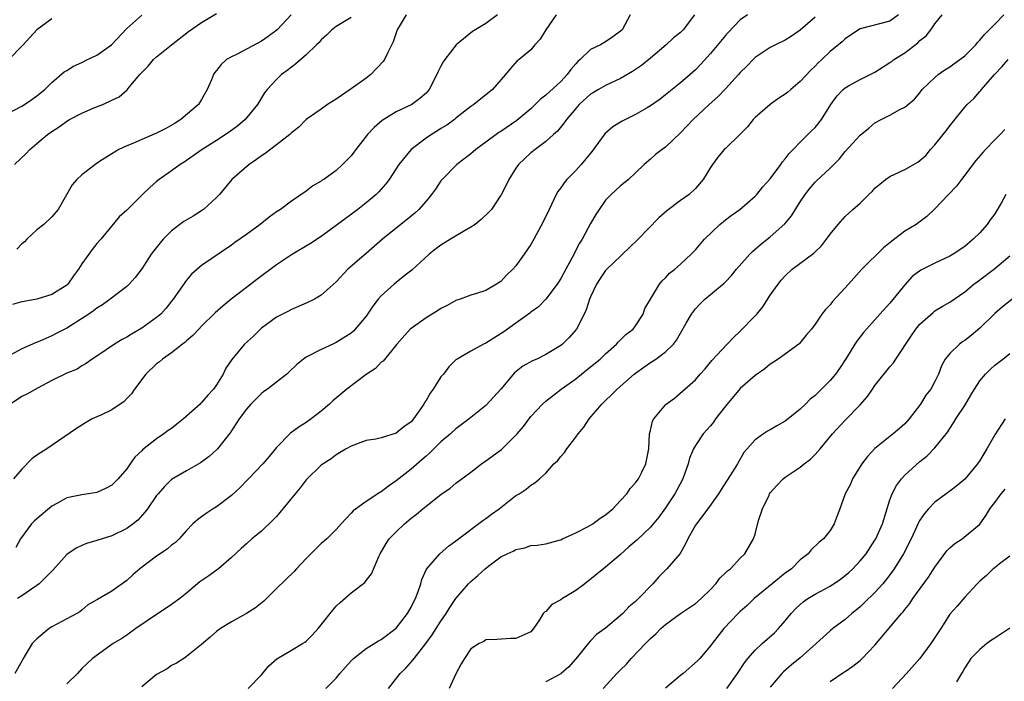
# Model space of a CAD drawing. Units: inches. Extents: x 2601000 to 2604000, y 1524000 to 1527000.
# Drawn here: x 2602019 to 2602150, y 1524352 to 1524440 of the extents above; entities that cross this region are included whole.
import ezdxf

# ---------------------------------------------------------------- set-up
doc = ezdxf.new("R2010")
doc.units = ezdxf.units.IN
doc.header["$MEASUREMENT"] = 0
doc.layers.add('LD26011524_2ft', color=9, linetype='Continuous')

msp = doc.modelspace()

# ---------------------------------------------------------------- linework, layer by layer
at = {"layer": 'LD26011524_2ft'}
for points, elevation in [([(2602070.36, 1524441), (2602069.15, 1524439), (2602068.6, 1524437.4), (2602067.85, 1524435.85), (2602067.47, 1524435), (2602067.27, 1524434.73), (2602065.61, 1524433), (2602065, 1524432.54), (2602063, 1524431.1), (2602061, 1524429.72), (2602059.83, 1524429), (2602059, 1524428.38), (2602057, 1524427), (2602056.01, 1524425.99), (2602055, 1524425.23), (2602054.9, 1524425.1), (2602054.78, 1524425), (2602053, 1524423.6), (2602051.52, 1524422.48), (2602051, 1524422.14), (2602050.34, 1524421.66), (2602049.38, 1524421), (2602047.06, 1524419), (2602045.4, 1524417), (2602045, 1524416.58), (2602043.27, 1524415), (2602043.12, 1524414.88), (2602041.89, 1524414.11), (2602040.64, 1524413.36), (2602039, 1524412.13), (2602037.85, 1524411), (2602037.45, 1524410.55), (2602036.57, 1524409.43), (2602036.27, 1524409), (2602035, 1524407.04), (2602034.11, 1524405.89), (2602033.32, 1524405), (2602033, 1524404.68), (2602030.8, 1524403), (2602029.74, 1524402.26), (2602029, 1524401.81), (2602028.56, 1524401.44), (2602027.92, 1524401), (2602025, 1524399.14), (2602023.59, 1524398.41), (2602023, 1524398.09), (2602021.38, 1524397.38), (2602020.83, 1524397.17), (2602019, 1524396.35), (2602017, 1524395.32)], 8110), ([(2602017, 1524427.77), (2602019, 1524428.77), (2602019.36, 1524429), (2602020.32, 1524429.68), (2602021, 1524430.18), (2602022.05, 1524431), (2602023, 1524431.94), (2602024.65, 1524433.35), (2602025, 1524433.55), (2602025.87, 1524434.13), (2602027, 1524434.62), (2602027.74, 1524435), (2602029, 1524435.59), (2602030.98, 1524437), (2602033, 1524439.16), (2602035, 1524440.93)], 8118), ([(2602023, 1524440.44), (2602021, 1524438.98), (2602020.05, 1524437.95), (2602019.16, 1524437), (2602017.11, 1524434.89)], 8120), ([(2602082.56, 1524441), (2602081, 1524439.85), (2602079.23, 1524438.77), (2602077.02, 1524437), (2602075.5, 1524435), (2602075.3, 1524434.7), (2602075, 1524434.12), (2602074.6, 1524433.4), (2602074.45, 1524433), (2602073.41, 1524431), (2602073.23, 1524430.77), (2602073, 1524430.52), (2602072.19, 1524429.81), (2602071.08, 1524429), (2602069, 1524428.01), (2602067.15, 1524426.85), (2602066.06, 1524425.94), (2602065.18, 1524425), (2602063.61, 1524423), (2602063.37, 1524422.63), (2602063, 1524422.17), (2602061.84, 1524421), (2602061, 1524420.21), (2602059.32, 1524419), (2602059.12, 1524418.88), (2602059, 1524418.77), (2602057.87, 1524418.13), (2602057, 1524417.44), (2602055, 1524416.11), (2602053.53, 1524415), (2602053, 1524414.68), (2602052.02, 1524413.98), (2602050.82, 1524413), (2602049, 1524411.65), (2602047.44, 1524410.56), (2602047, 1524410.22), (2602043, 1524407.5), (2602041.65, 1524406.35), (2602041, 1524405.54), (2602040.77, 1524405.23), (2602039.76, 1524403.76), (2602039.22, 1524403), (2602039, 1524402.72), (2602038.24, 1524401.76), (2602037.54, 1524401), (2602037, 1524400.54), (2602035, 1524399.11), (2602033.65, 1524398.35), (2602033, 1524397.94), (2602032.39, 1524397.61), (2602031.35, 1524397), (2602029, 1524395.38), (2602028.37, 1524395), (2602027.59, 1524394.41), (2602027, 1524394.08), (2602026.36, 1524393.64), (2602025, 1524393.11), (2602023, 1524392.12), (2602021.17, 1524391.17), (2602019.67, 1524390.33), (2602019, 1524389.99), (2602017.47, 1524389)], 8108), ([(2602063, 1524440.62), (2602061, 1524439.43), (2602060.39, 1524439), (2602059.71, 1524438.29), (2602059, 1524437.64), (2602058.7, 1524437.3), (2602058.37, 1524437), (2602057, 1524435.66), (2602055.58, 1524434.42), (2602055, 1524434.01), (2602054.45, 1524433.55), (2602053.69, 1524433), (2602053, 1524432.36), (2602051.79, 1524431), (2602051.43, 1524430.57), (2602050.48, 1524429), (2602048.85, 1524427), (2602047.83, 1524426.17), (2602046.67, 1524425.33), (2602045, 1524424.22), (2602043.07, 1524423), (2602041, 1524421.53), (2602040.68, 1524421.32), (2602040.12, 1524421), (2602039, 1524420.14), (2602037.33, 1524419), (2602037, 1524418.73), (2602036.09, 1524417.91), (2602035.12, 1524417), (2602033, 1524414.9), (2602032.01, 1524413.99), (2602031, 1524412.82), (2602029.52, 1524411), (2602029, 1524410.44), (2602028.37, 1524409.63), (2602027.93, 1524409), (2602027, 1524407.72), (2602026.56, 1524407), (2602025.89, 1524406.11), (2602025.13, 1524405), (2602025, 1524404.88), (2602023, 1524403.62), (2602021, 1524403.02), (2602019.3, 1524402.7), (2602019, 1524402.63), (2602017.72, 1524402.28)], 8112), ([(2602090.38, 1524441), (2602088.99, 1524439), (2602088.25, 1524437.75), (2602087.55, 1524437), (2602087, 1524436.33), (2602085.44, 1524435), (2602085.18, 1524434.82), (2602084.23, 1524433.77), (2602083.64, 1524433), (2602081.89, 1524431), (2602081.38, 1524430.62), (2602081, 1524430.3), (2602079.4, 1524429), (2602079, 1524428.75), (2602077, 1524427.18), (2602076.79, 1524427), (2602075.76, 1524426.24), (2602075, 1524425.78), (2602074.53, 1524425.47), (2602073.73, 1524425), (2602073, 1524424.5), (2602071.02, 1524423), (2602069.38, 1524421), (2602068.08, 1524419), (2602067.61, 1524418.39), (2602066.67, 1524417.33), (2602066.34, 1524417), (2602065, 1524415.87), (2602063.89, 1524415), (2602061, 1524412.83), (2602059, 1524411.39), (2602057.56, 1524410.44), (2602055, 1524408.93), (2602053, 1524407.58), (2602050.38, 1524405.62), (2602049, 1524404.56), (2602046.95, 1524403), (2602045.89, 1524402.11), (2602044.83, 1524401.17), (2602043, 1524399.4), (2602042.62, 1524399), (2602041.85, 1524398.15), (2602041, 1524397.45), (2602040.77, 1524397.23), (2602040.46, 1524397), (2602039, 1524395.83), (2602037.78, 1524395), (2602037.38, 1524394.62), (2602037, 1524394.36), (2602035.54, 1524393), (2602034.02, 1524391), (2602033.63, 1524390.37), (2602033, 1524389.74), (2602032.65, 1524389.35), (2602031, 1524388.21), (2602029.53, 1524387.53), (2602029, 1524387.27), (2602028.38, 1524387), (2602027.5, 1524386.5), (2602026.28, 1524385.72), (2602022.31, 1524383), (2602021, 1524382.18), (2602020.31, 1524381.69), (2602019, 1524380.29), (2602017.86, 1524379)], 8106), ([(2602018, 1524421), (2602019.54, 1524422.46), (2602020.04, 1524423), (2602021, 1524423.82), (2602022.41, 1524425), (2602023, 1524425.42), (2602023.97, 1524426.03), (2602025, 1524426.8), (2602025.36, 1524427), (2602027, 1524427.86), (2602028.53, 1524428.53), (2602029.8, 1524429), (2602031, 1524429.59), (2602031.97, 1524430.03), (2602033.04, 1524430.96), (2602033.34, 1524431.34), (2602034.73, 1524433), (2602034.87, 1524433.13), (2602035, 1524433.29), (2602035.86, 1524434.14), (2602036.56, 1524435), (2602037, 1524435.38), (2602039, 1524437), (2602041.26, 1524438.74), (2602043, 1524439.98), (2602045, 1524441.15)], 8116), ([(2602115.96, 1524441), (2602115, 1524440.31), (2602113.36, 1524438.64), (2602113, 1524438.23), (2602111, 1524435.81), (2602109.66, 1524434.34), (2602109, 1524433.66), (2602108.66, 1524433.34), (2602108.28, 1524433), (2602107, 1524431.92), (2602105, 1524430.29), (2602104.27, 1524429.73), (2602103, 1524428.81), (2602102.57, 1524428.57), (2602101, 1524427.65), (2602099.23, 1524426.77), (2602097.97, 1524426.03), (2602096.91, 1524425.09), (2602095.21, 1524422.79), (2602093.72, 1524421), (2602093, 1524420.21), (2602091.82, 1524419), (2602091.46, 1524418.54), (2602091, 1524417.87), (2602090.62, 1524417.38), (2602090.39, 1524417), (2602089.44, 1524415), (2602088.67, 1524413.32), (2602087.42, 1524411), (2602087, 1524410.29), (2602086.12, 1524409), (2602085, 1524407.44), (2602084.6, 1524407), (2602083.77, 1524406.23), (2602083, 1524405.37), (2602082.76, 1524405.24), (2602082.42, 1524405), (2602081, 1524404.17), (2602079.75, 1524403.75), (2602079, 1524403.54), (2602077.55, 1524403), (2602077, 1524402.84), (2602075.83, 1524402.17), (2602075, 1524401.77), (2602074.54, 1524401.46), (2602073, 1524400.5), (2602071, 1524399.09), (2602070.9, 1524399), (2602069.09, 1524397), (2602067.26, 1524394.74), (2602067, 1524394.58), (2602066.24, 1524393.76), (2602065, 1524392.93), (2602062.42, 1524391), (2602060.56, 1524389.44), (2602060.11, 1524389), (2602059, 1524388.05), (2602057.63, 1524387), (2602057, 1524386.55), (2602056.03, 1524385.97), (2602054.9, 1524385.1), (2602053, 1524383.2), (2602052.02, 1524381.98), (2602051.17, 1524381), (2602049.28, 1524379), (2602049, 1524378.74), (2602048.17, 1524377.83), (2602047, 1524376.78), (2602045, 1524375.26), (2602044.57, 1524375), (2602043.62, 1524374.38), (2602043, 1524373.92), (2602042.45, 1524373.55), (2602041.84, 1524373), (2602041, 1524372.11), (2602040.01, 1524371), (2602039.5, 1524370.5), (2602039, 1524370.14), (2602038.4, 1524369.6), (2602037, 1524368.66), (2602034.76, 1524367), (2602033.82, 1524366.18), (2602033, 1524365.43), (2602031, 1524363.99), (2602029.1, 1524362.9), (2602029, 1524362.82), (2602027.82, 1524362.18), (2602027, 1524361.46), (2602026.74, 1524361.26), (2602026.33, 1524361), (2602025, 1524360.32), (2602023, 1524359.25), (2602022.62, 1524359), (2602021, 1524357.62), (2602020.37, 1524357), (2602019.44, 1524355.44), (2602019.1, 1524354.9), (2602019, 1524354.67), (2602018.06, 1524353)], 8100), ([(2602100.28, 1524441), (2602099.21, 1524439), (2602099, 1524438.79), (2602097.97, 1524438.03), (2602097, 1524437.37), (2602096.75, 1524437.25), (2602096.33, 1524437), (2602095, 1524436.36), (2602093.59, 1524435), (2602093.27, 1524434.73), (2602093, 1524434.45), (2602092.33, 1524433.67), (2602091.88, 1524433), (2602091, 1524432.1), (2602089, 1524430.25), (2602088.29, 1524429.71), (2602087.6, 1524429), (2602087, 1524428.44), (2602085.15, 1524426.85), (2602083, 1524425.39), (2602082.75, 1524425.25), (2602082.39, 1524425), (2602081, 1524423.96), (2602079.67, 1524423), (2602079.32, 1524422.68), (2602079, 1524422.43), (2602077.1, 1524421), (2602075.15, 1524419), (2602075, 1524418.8), (2602074.28, 1524417.72), (2602073.73, 1524417), (2602073, 1524416.11), (2602072.03, 1524415), (2602071.5, 1524414.5), (2602071, 1524414.11), (2602067.16, 1524411), (2602065, 1524409.09), (2602062.56, 1524407), (2602061, 1524405.34), (2602059, 1524403.53), (2602058.09, 1524403), (2602057, 1524402.49), (2602055, 1524401.64), (2602054.6, 1524401.4), (2602053, 1524400.58), (2602051, 1524399.11), (2602050.88, 1524399), (2602049.92, 1524398.08), (2602048.75, 1524397), (2602047.04, 1524394.96), (2602046.23, 1524393.77), (2602045.88, 1524393), (2602045, 1524391.58), (2602044.6, 1524391), (2602043.82, 1524390.18), (2602043, 1524389.18), (2602042.89, 1524389.11), (2602042.8, 1524389), (2602040.59, 1524387), (2602039.71, 1524386.29), (2602039, 1524385.75), (2602038.55, 1524385.45), (2602037.97, 1524385), (2602037, 1524384.37), (2602035.11, 1524382.89), (2602035, 1524382.76), (2602034.1, 1524381.9), (2602033.47, 1524381), (2602033, 1524380.36), (2602031.84, 1524379), (2602031, 1524378.17), (2602030.26, 1524377.75), (2602029, 1524377.18), (2602027.91, 1524377), (2602027, 1524376.87), (2602025, 1524376.46), (2602023.76, 1524375.76), (2602023, 1524375.36), (2602021, 1524373.68), (2602020.64, 1524373.36), (2602020.27, 1524373), (2602018.79, 1524371), (2602018.16, 1524369.84)], 8104), ([(2602054.98, 1524441), (2602053.1, 1524439), (2602051.91, 1524438.09), (2602051, 1524437.48), (2602047.75, 1524435.75), (2602047, 1524435.39), (2602046.34, 1524435), (2602045.63, 1524434.37), (2602045, 1524433.54), (2602044.75, 1524433.25), (2602044.58, 1524433), (2602044.32, 1524432.32), (2602043.76, 1524431), (2602043, 1524429.69), (2602042.57, 1524429), (2602040.22, 1524427), (2602039.47, 1524426.53), (2602038.21, 1524425.79), (2602037, 1524425.16), (2602035, 1524424.34), (2602033.81, 1524423.81), (2602033, 1524423.5), (2602031.96, 1524423), (2602031.35, 1524422.65), (2602031, 1524422.41), (2602029.38, 1524421.38), (2602028.9, 1524421.1), (2602027, 1524419.61), (2602026.35, 1524419), (2602025.73, 1524418.27), (2602023.82, 1524415), (2602023, 1524413.99), (2602021.92, 1524413), (2602021, 1524412.25), (2602019.64, 1524411), (2602019.33, 1524410.67), (2602019, 1524410.38), (2602018.31, 1524409.69)], 8114), ([(2602108.88, 1524441), (2602107.38, 1524439), (2602107.19, 1524438.81), (2602107, 1524438.64), (2602106.09, 1524437.91), (2602105.09, 1524437), (2602103, 1524435.21), (2602101.79, 1524434.21), (2602100.6, 1524433.4), (2602099, 1524432.48), (2602097, 1524431.53), (2602096.05, 1524431), (2602095.39, 1524430.61), (2602095, 1524430.37), (2602093.48, 1524429), (2602093, 1524428.47), (2602091.76, 1524427), (2602091.45, 1524426.55), (2602090.56, 1524425.44), (2602090.03, 1524425), (2602089, 1524424.06), (2602087.57, 1524423), (2602087, 1524422.54), (2602085.35, 1524421), (2602085, 1524420.5), (2602084.05, 1524419), (2602083.07, 1524417), (2602083, 1524416.88), (2602081.73, 1524415), (2602081.39, 1524414.61), (2602080.35, 1524413.65), (2602079.55, 1524413), (2602079, 1524412.64), (2602078.15, 1524412.15), (2602076.25, 1524411), (2602075, 1524410.21), (2602074.29, 1524409.71), (2602073.4, 1524409), (2602071.1, 1524406.9), (2602070.2, 1524406.2), (2602069, 1524405.24), (2602068.72, 1524405), (2602067, 1524403.44), (2602066.61, 1524403), (2602065.91, 1524402.09), (2602065, 1524400.73), (2602063.55, 1524399), (2602063.29, 1524398.71), (2602063, 1524398.45), (2602061, 1524397.2), (2602060.53, 1524397), (2602059, 1524396.3), (2602057, 1524395.26), (2602056.61, 1524395), (2602055.73, 1524394.27), (2602054.72, 1524393.28), (2602054.39, 1524393), (2602053, 1524391.9), (2602051.8, 1524391), (2602051.33, 1524390.67), (2602051, 1524390.42), (2602049.6, 1524389), (2602049, 1524388.3), (2602048.04, 1524387), (2602046.83, 1524385.17), (2602045.12, 1524383), (2602045, 1524382.87), (2602044.02, 1524381.98), (2602042.88, 1524381.12), (2602041, 1524380.07), (2602039, 1524378.91), (2602038.04, 1524377.96), (2602037.18, 1524377), (2602037, 1524376.78), (2602035.77, 1524375), (2602035.44, 1524374.56), (2602034.5, 1524373.5), (2602033.87, 1524373), (2602033, 1524372.38), (2602031, 1524371.4), (2602029.71, 1524371), (2602029, 1524370.75), (2602027.64, 1524370.36), (2602027, 1524370.11), (2602026.24, 1524369.76), (2602025, 1524368.9), (2602023.16, 1524366.84), (2602021.3, 1524365), (2602021, 1524364.75), (2602019, 1524363.36), (2602018.42, 1524363)], 8102), ([(2602125, 1524440.67), (2602123, 1524438.92), (2602121.86, 1524438.14), (2602121, 1524437.62), (2602119.69, 1524437), (2602119, 1524436.61), (2602117, 1524435.27), (2602116.7, 1524435), (2602115.87, 1524434.13), (2602115, 1524433.29), (2602114.75, 1524433), (2602113, 1524431.09), (2602111.98, 1524430.02), (2602110.84, 1524429), (2602108.71, 1524427), (2602107, 1524425.23), (2602105, 1524423.32), (2602104.54, 1524423), (2602103.67, 1524422.33), (2602103, 1524421.72), (2602102.15, 1524421), (2602101, 1524419.89), (2602100.04, 1524419), (2602099, 1524418.15), (2602097.72, 1524417), (2602097, 1524416.21), (2602096.16, 1524415), (2602095.7, 1524414.3), (2602095, 1524413.09), (2602093.85, 1524411), (2602093.52, 1524410.48), (2602092.49, 1524408.49), (2602091.67, 1524407), (2602091, 1524405.75), (2602090.71, 1524405.29), (2602090.51, 1524405), (2602089, 1524403), (2602088.01, 1524401.99), (2602087, 1524401.26), (2602086.86, 1524401.14), (2602085, 1524399.81), (2602083.38, 1524398.62), (2602081, 1524397.13), (2602080.7, 1524397), (2602079, 1524396.07), (2602077.16, 1524395), (2602077, 1524394.88), (2602076.05, 1524393.95), (2602075.33, 1524393), (2602075, 1524392.62), (2602073.94, 1524391), (2602073.55, 1524390.45), (2602073, 1524389.49), (2602072.8, 1524389.2), (2602072.69, 1524389), (2602072.09, 1524388.09), (2602071.34, 1524387), (2602071, 1524386.62), (2602070.04, 1524385.96), (2602069, 1524385.09), (2602067, 1524384.48), (2602066.31, 1524384.31), (2602065, 1524384.11), (2602063, 1524383.38), (2602062.31, 1524383), (2602061, 1524382.23), (2602060.32, 1524381.68), (2602059.25, 1524381), (2602059, 1524380.82), (2602057, 1524378.87), (2602056.2, 1524377.8), (2602055.49, 1524377), (2602053.86, 1524375), (2602053, 1524373.99), (2602052.53, 1524373.47), (2602051, 1524372.02), (2602049.73, 1524371), (2602049, 1524370.33), (2602048.28, 1524369.72), (2602047, 1524368.49), (2602045.28, 1524367), (2602045, 1524366.81), (2602043.97, 1524366.03), (2602042.77, 1524365.23), (2602041, 1524363.72), (2602040.11, 1524363), (2602039, 1524362.2), (2602038.27, 1524361.73), (2602037, 1524360.88), (2602034.23, 1524359), (2602033, 1524358.13), (2602032.33, 1524357.67), (2602031.19, 1524357), (2602028.44, 1524355), (2602027, 1524353.68), (2602026.42, 1524353), (2602025, 1524351.63)], 8098), ([(2602136.12, 1524441), (2602135, 1524440.15), (2602131, 1524439.13), (2602129.74, 1524438.26), (2602129, 1524437.79), (2602128.61, 1524437.39), (2602127, 1524436.1), (2602125.89, 1524435), (2602125.42, 1524434.58), (2602125, 1524434.14), (2602124.41, 1524433.59), (2602123, 1524432.07), (2602121.75, 1524431), (2602121.36, 1524430.64), (2602121, 1524430.38), (2602120.16, 1524429.84), (2602118.98, 1524429), (2602117, 1524427.25), (2602116.73, 1524427), (2602115.96, 1524426.04), (2602114.96, 1524425.04), (2602113, 1524423.15), (2602112.86, 1524423), (2602112.01, 1524421.99), (2602111.27, 1524421), (2602111, 1524420.58), (2602110.05, 1524419), (2602109, 1524417.78), (2602108.16, 1524417), (2602107, 1524416.2), (2602105.18, 1524414.82), (2602104.11, 1524413.89), (2602101.35, 1524411), (2602100.13, 1524409.87), (2602099.26, 1524409), (2602099, 1524408.77), (2602097.16, 1524407), (2602097, 1524406.82), (2602096.25, 1524405.75), (2602095.77, 1524405), (2602095, 1524403.33), (2602094.86, 1524403), (2602094.41, 1524401.59), (2602094.13, 1524401), (2602093.09, 1524399), (2602092.12, 1524397.88), (2602091.22, 1524397), (2602091, 1524396.83), (2602089, 1524395.6), (2602087.8, 1524395), (2602087.25, 1524394.75), (2602085.95, 1524394.05), (2602084.84, 1524393.16), (2602083, 1524390.96), (2602082.04, 1524389.95), (2602081, 1524388.81), (2602078.78, 1524387), (2602077, 1524385.69), (2602076.27, 1524385), (2602075, 1524383.93), (2602073.52, 1524382.48), (2602073, 1524382.05), (2602072.45, 1524381.55), (2602071, 1524380.31), (2602069, 1524378.72), (2602067.97, 1524378.03), (2602067, 1524377.27), (2602066.82, 1524377.18), (2602065, 1524375.98), (2602063.27, 1524374.73), (2602063, 1524374.42), (2602061.65, 1524373), (2602061, 1524372.24), (2602059.73, 1524371), (2602059, 1524370.35), (2602058.31, 1524369.69), (2602057, 1524368.37), (2602055.7, 1524367), (2602055.37, 1524366.63), (2602053, 1524364.35), (2602051.32, 1524362.68), (2602050.21, 1524361.79), (2602049, 1524361), (2602047, 1524359.91), (2602045.54, 1524359), (2602045, 1524358.59), (2602044.13, 1524357.87), (2602043, 1524356.89), (2602041, 1524355.25), (2602040.63, 1524355), (2602039.64, 1524354.36), (2602039, 1524354.05), (2602038.39, 1524353.61), (2602037, 1524352.85), (2602035, 1524351.23)], 8096), ([(2602049.24, 1524351), (2602051, 1524352.81), (2602051.98, 1524354.02), (2602053.06, 1524354.94), (2602055, 1524356.14), (2602056.5, 1524357), (2602056.81, 1524357.19), (2602057, 1524357.34), (2602057.82, 1524358.18), (2602058.58, 1524359), (2602059, 1524359.48), (2602060.53, 1524361.47), (2602061, 1524362), (2602061.52, 1524362.48), (2602063, 1524363.78), (2602064.83, 1524365.17), (2602065, 1524365.41), (2602065.7, 1524366.3), (2602066.73, 1524368.73), (2602066.87, 1524369), (2602067.65, 1524370.35), (2602068.09, 1524371), (2602069, 1524371.94), (2602070.11, 1524373), (2602071, 1524373.75), (2602071.71, 1524374.29), (2602072.55, 1524375), (2602073, 1524375.36), (2602075, 1524376.92), (2602076.22, 1524377.78), (2602077, 1524378.42), (2602079, 1524379.9), (2602080.42, 1524381), (2602081, 1524381.39), (2602083.07, 1524382.93), (2602085.2, 1524385), (2602086.01, 1524385.99), (2602087, 1524387.31), (2602088.55, 1524389), (2602089, 1524389.39), (2602091.07, 1524391), (2602093, 1524392.37), (2602093.77, 1524393), (2602095, 1524393.95), (2602096.25, 1524395), (2602097, 1524395.71), (2602098.47, 1524397), (2602098.71, 1524397.29), (2602099, 1524397.56), (2602099.72, 1524398.28), (2602100.67, 1524399), (2602101, 1524399.43), (2602102.02, 1524401), (2602102.26, 1524401.74), (2602102.99, 1524403), (2602104.19, 1524405), (2602104.56, 1524405.44), (2602105, 1524405.84), (2602105.54, 1524406.47), (2602106.23, 1524407), (2602107, 1524407.68), (2602108.42, 1524409), (2602109, 1524409.6), (2602110.22, 1524411), (2602112.25, 1524413), (2602113, 1524413.6), (2602113.8, 1524414.2), (2602114.92, 1524415), (2602117, 1524416.78), (2602117.2, 1524417), (2602118, 1524418), (2602119, 1524419.1), (2602120.43, 1524421), (2602120.66, 1524421.34), (2602121, 1524421.74), (2602121.53, 1524422.47), (2602122.06, 1524423), (2602123, 1524423.99), (2602124.04, 1524425), (2602124.51, 1524425.49), (2602125, 1524425.93), (2602125.83, 1524427), (2602127.11, 1524429), (2602127.89, 1524430.11), (2602128.73, 1524431), (2602129, 1524431.23), (2602129.48, 1524431.48), (2602131, 1524432.33), (2602133, 1524433.33), (2602135, 1524434.61), (2602135.23, 1524434.77), (2602135.53, 1524435), (2602137, 1524435.93), (2602138.74, 1524437.26), (2602139, 1524437.54), (2602139.82, 1524438.18), (2602140.47, 1524439), (2602141, 1524439.79), (2602141.99, 1524441)], 8094), ([(2602059.59, 1524351), (2602061, 1524352.4), (2602061.5, 1524353), (2602063, 1524354.7), (2602063.3, 1524355), (2602065, 1524356.32), (2602066.64, 1524357.36), (2602067, 1524357.53), (2602069, 1524359.04), (2602070.52, 1524361), (2602071, 1524361.84), (2602071.39, 1524362.61), (2602071.6, 1524363), (2602071.97, 1524363.97), (2602072.31, 1524365), (2602072.46, 1524365.54), (2602073.08, 1524366.92), (2602074.83, 1524369), (2602076, 1524370), (2602077, 1524370.73), (2602077.15, 1524370.85), (2602080.58, 1524373.42), (2602081, 1524373.7), (2602081.73, 1524374.27), (2602082.76, 1524375), (2602085, 1524376.76), (2602085.43, 1524377), (2602086.39, 1524377.61), (2602087, 1524378.15), (2602087.55, 1524378.45), (2602088.15, 1524379), (2602089, 1524379.75), (2602090.1, 1524381), (2602090.58, 1524381.42), (2602091, 1524381.98), (2602091.5, 1524382.5), (2602091.8, 1524383), (2602093, 1524384.56), (2602093.31, 1524385), (2602094.11, 1524385.89), (2602094.79, 1524387), (2602096.51, 1524389), (2602097, 1524389.47), (2602097.79, 1524390.21), (2602098.55, 1524391), (2602100.83, 1524393), (2602101, 1524393.14), (2602102.09, 1524393.91), (2602103, 1524394.54), (2602103.71, 1524395), (2602105, 1524395.95), (2602106.08, 1524397), (2602106.47, 1524397.53), (2602107, 1524398.46), (2602107.78, 1524399.78), (2602108.46, 1524401), (2602109, 1524401.73), (2602109.62, 1524402.38), (2602110.26, 1524403), (2602111, 1524403.64), (2602112.84, 1524405.16), (2602113, 1524405.33), (2602113.84, 1524406.16), (2602114.51, 1524407), (2602116.26, 1524409), (2602116.63, 1524409.37), (2602117, 1524409.68), (2602117.69, 1524410.31), (2602119, 1524411.34), (2602120.95, 1524413.05), (2602121.85, 1524414.15), (2602123, 1524415.99), (2602123.67, 1524417), (2602124.25, 1524417.75), (2602125, 1524418.63), (2602125.18, 1524418.82), (2602127, 1524420.52), (2602128.25, 1524421.75), (2602129, 1524422.71), (2602131, 1524424.89), (2602132.16, 1524425.84), (2602133, 1524426.55), (2602133.83, 1524427), (2602135, 1524427.59), (2602136.32, 1524428.32), (2602137, 1524428.65), (2602138.26, 1524429.74), (2602139, 1524430.57), (2602139.18, 1524430.82), (2602139.32, 1524431), (2602141, 1524432.62), (2602141.43, 1524433), (2602142.34, 1524433.66), (2602143, 1524434.05), (2602143.54, 1524434.46), (2602144.33, 1524435), (2602145, 1524435.51), (2602146.48, 1524437), (2602146.71, 1524437.29), (2602147, 1524437.58), (2602147.63, 1524438.37), (2602148.27, 1524439), (2602149, 1524439.76), (2602150.22, 1524441)], 8092), ([(2602068, 1524351), (2602069.54, 1524353), (2602070.29, 1524353.71), (2602071.24, 1524354.76), (2602071.4, 1524355), (2602072.99, 1524357.01), (2602073.84, 1524358.16), (2602074.36, 1524359), (2602075, 1524359.99), (2602075.69, 1524361), (2602076.18, 1524361.82), (2602077, 1524363), (2602078.69, 1524365), (2602079, 1524365.31), (2602079.91, 1524366.09), (2602080.89, 1524367), (2602081.38, 1524367.38), (2602083, 1524368.58), (2602083.86, 1524369), (2602084.64, 1524369.36), (2602085, 1524369.58), (2602086.2, 1524369.8), (2602087, 1524370.08), (2602087.86, 1524370.14), (2602089, 1524370.33), (2602090.81, 1524370.81), (2602091, 1524370.86), (2602091.25, 1524371), (2602093, 1524371.78), (2602094.6, 1524372.6), (2602095, 1524372.83), (2602095.27, 1524373), (2602096.27, 1524373.73), (2602097, 1524374.21), (2602097.96, 1524375), (2602099, 1524376.12), (2602099.85, 1524377), (2602100.29, 1524377.71), (2602101, 1524378.46), (2602101.21, 1524378.79), (2602101.39, 1524379), (2602101.81, 1524379.81), (2602102.39, 1524381), (2602102.76, 1524383), (2602102.88, 1524385), (2602103, 1524385.47), (2602103.28, 1524386.72), (2602103.45, 1524387), (2602105, 1524388.91), (2602105.1, 1524389), (2602106.22, 1524389.78), (2602109, 1524392.23), (2602109.64, 1524393), (2602110.32, 1524393.68), (2602111.21, 1524394.79), (2602113.26, 1524397), (2602114.1, 1524397.9), (2602115, 1524398.75), (2602117, 1524400.76), (2602117.21, 1524401), (2602118.01, 1524401.99), (2602119, 1524403.52), (2602120.04, 1524405), (2602120.46, 1524405.54), (2602121, 1524406.14), (2602121.95, 1524407), (2602124.84, 1524409.16), (2602125, 1524409.34), (2602125.85, 1524410.15), (2602126.52, 1524411), (2602127, 1524411.69), (2602128.09, 1524413), (2602129, 1524414.03), (2602130.05, 1524415), (2602131, 1524415.85), (2602132.16, 1524417), (2602132.6, 1524417.4), (2602133, 1524417.83), (2602133.63, 1524418.37), (2602134.4, 1524419), (2602135, 1524419.38), (2602137, 1524420.33), (2602138.71, 1524421.29), (2602139.79, 1524422.21), (2602140.42, 1524423), (2602141, 1524423.62), (2602142.1, 1524425), (2602142.51, 1524425.49), (2602143, 1524426.16), (2602143.38, 1524426.62), (2602145, 1524428.65), (2602145.33, 1524429), (2602146.19, 1524429.81), (2602147, 1524430.73), (2602147.14, 1524430.86), (2602147.23, 1524431), (2602148.98, 1524433), (2602149.97, 1524434.03), (2602150.78, 1524435)], 8090), ([(2602150.35, 1524425.65), (2602149.74, 1524425), (2602149, 1524424.27), (2602147.76, 1524423), (2602147.41, 1524422.59), (2602146.48, 1524421.52), (2602144.55, 1524419), (2602143.91, 1524418.09), (2602142.84, 1524417), (2602141, 1524415.07), (2602139.94, 1524414.06), (2602138.49, 1524413), (2602137, 1524412.1), (2602135.24, 1524410.76), (2602134.15, 1524409.85), (2602131.23, 1524407), (2602130.17, 1524405.83), (2602129, 1524404.52), (2602127.32, 1524402.68), (2602127, 1524402.24), (2602126.38, 1524401.62), (2602125.9, 1524401), (2602125, 1524399.67), (2602124.5, 1524399), (2602123.81, 1524398.19), (2602122.91, 1524397.09), (2602122.81, 1524397), (2602120.07, 1524395), (2602119.43, 1524394.57), (2602119, 1524394.31), (2602118.28, 1524393.72), (2602117, 1524392.79), (2602115, 1524391.05), (2602113, 1524388.73), (2602111.68, 1524387), (2602111.41, 1524386.59), (2602111, 1524386.1), (2602110.02, 1524385), (2602109, 1524383.44), (2602108.74, 1524383), (2602108.23, 1524381.77), (2602108.04, 1524381), (2602107.31, 1524379), (2602106.51, 1524377.49), (2602106.24, 1524377), (2602105, 1524375.14), (2602104.11, 1524373.89), (2602103, 1524372.54), (2602101.17, 1524370.83), (2602100.1, 1524369.9), (2602099, 1524368.9), (2602097, 1524367.22), (2602094.2, 1524365), (2602093, 1524364.09), (2602091.22, 1524363), (2602091, 1524362.83), (2602089.79, 1524362.21), (2602089, 1524361.28), (2602088.81, 1524361.19), (2602088.67, 1524361), (2602088.15, 1524360.15), (2602087.37, 1524359), (2602087, 1524358.58), (2602085, 1524357.69), (2602084.34, 1524357.66), (2602082.45, 1524357.55), (2602081, 1524357.52), (2602080.71, 1524357.29), (2602080.12, 1524357), (2602079, 1524356.3), (2602078.13, 1524355), (2602077.7, 1524354.3), (2602077, 1524352.95), (2602076.07, 1524351)], 8088), ([(2602150.47, 1524417), (2602149.84, 1524415.84), (2602149, 1524414.41), (2602148.38, 1524413.62), (2602147.97, 1524413), (2602147, 1524411.88), (2602146.14, 1524411), (2602145, 1524410.06), (2602143.45, 1524409), (2602143, 1524408.73), (2602141, 1524407.81), (2602139.13, 1524406.87), (2602137.99, 1524406.01), (2602137, 1524404.93), (2602135, 1524402.46), (2602133.66, 1524401), (2602131.85, 1524399), (2602131.45, 1524398.55), (2602131, 1524397.98), (2602130.59, 1524397.41), (2602130.32, 1524397), (2602129.19, 1524395.19), (2602128.26, 1524393.74), (2602127.72, 1524393), (2602127, 1524392.13), (2602125, 1524390.14), (2602124.35, 1524389.65), (2602123.72, 1524389), (2602123, 1524388.3), (2602121.39, 1524387), (2602121, 1524386.71), (2602119.9, 1524386.1), (2602119, 1524385.55), (2602118.64, 1524385.36), (2602118.09, 1524385), (2602117, 1524384.23), (2602115.49, 1524382.51), (2602114.61, 1524381), (2602113.96, 1524379.96), (2602112.42, 1524377.58), (2602112.07, 1524377), (2602110.66, 1524375), (2602109.13, 1524373), (2602109, 1524372.8), (2602107.98, 1524371), (2602107.69, 1524370.31), (2602106.95, 1524369.05), (2602105.19, 1524367), (2602104.09, 1524365.91), (2602103.29, 1524365), (2602101.4, 1524363), (2602101.19, 1524362.81), (2602101, 1524362.61), (2602100.11, 1524361.89), (2602099.29, 1524361), (2602099, 1524360.73), (2602097, 1524359.07), (2602095.8, 1524358.2), (2602095, 1524357.38), (2602094.66, 1524357), (2602093.23, 1524355.23), (2602092.09, 1524353.91), (2602091.08, 1524353), (2602091, 1524352.94), (2602089, 1524351.91)], 8086), ([(2602096.68, 1524351), (2602098.51, 1524353), (2602099, 1524353.5), (2602099.77, 1524354.23), (2602100.42, 1524355), (2602102.33, 1524357), (2602103, 1524357.68), (2602103.72, 1524358.28), (2602104.38, 1524359), (2602105, 1524359.54), (2602107, 1524361.02), (2602109, 1524362.35), (2602109.77, 1524363), (2602111, 1524364.23), (2602111.75, 1524365), (2602112.26, 1524365.74), (2602113, 1524366.44), (2602113.27, 1524366.73), (2602113.69, 1524367), (2602115, 1524368.42), (2602115.62, 1524369), (2602116.77, 1524371), (2602117, 1524371.6), (2602117.44, 1524373.44), (2602117.97, 1524375), (2602118.84, 1524376.84), (2602118.92, 1524377), (2602119, 1524377.12), (2602119.87, 1524378.13), (2602120.71, 1524379), (2602121, 1524379.24), (2602123, 1524380.58), (2602123.52, 1524381), (2602124.37, 1524381.63), (2602125, 1524382.25), (2602125.67, 1524383), (2602127.33, 1524385), (2602129, 1524386.83), (2602131, 1524388.88), (2602132, 1524390), (2602132.68, 1524391), (2602133, 1524391.45), (2602135, 1524393.95), (2602135.49, 1524394.51), (2602135.77, 1524395), (2602137.86, 1524398.14), (2602138.45, 1524399), (2602139, 1524399.68), (2602140.76, 1524401.24), (2602141, 1524401.43), (2602141.98, 1524402.02), (2602143, 1524402.61), (2602145, 1524403.97), (2602146.22, 1524405), (2602146.66, 1524405.34), (2602149, 1524407.12), (2602151, 1524408.81)], 8084), ([(2602153, 1524404.3), (2602150.04, 1524401.96), (2602149, 1524401.1), (2602147, 1524399.14), (2602145.84, 1524398.16), (2602145, 1524397.5), (2602144.69, 1524397.31), (2602144.28, 1524397), (2602143, 1524395.76), (2602142.39, 1524395), (2602141.9, 1524394.1), (2602141.5, 1524393), (2602141, 1524392), (2602140.46, 1524391), (2602139.81, 1524390.19), (2602139.06, 1524389), (2602137.56, 1524387), (2602137, 1524386.36), (2602136.26, 1524385.74), (2602135.45, 1524385), (2602133, 1524383.06), (2602132, 1524382), (2602131.26, 1524381), (2602130, 1524379), (2602129.72, 1524378.28), (2602129.02, 1524377), (2602128.29, 1524375), (2602127.93, 1524374.07), (2602127.56, 1524373), (2602127, 1524372.12), (2602126.11, 1524371), (2602125.48, 1524370.52), (2602124.46, 1524369.54), (2602124.06, 1524369), (2602123, 1524368.18), (2602121.82, 1524367), (2602121, 1524366.39), (2602119.26, 1524365), (2602116.87, 1524363), (2602115.91, 1524362.09), (2602115, 1524361.29), (2602114.7, 1524361), (2602112.82, 1524359), (2602111.22, 1524357), (2602111, 1524356.7), (2602109.57, 1524355), (2602109.29, 1524354.71), (2602107.38, 1524353), (2602107, 1524352.73), (2602105, 1524351.05)], 8082), ([(2602113.19, 1524351), (2602114.62, 1524353), (2602115.57, 1524354.43), (2602116.02, 1524355), (2602117, 1524356.14), (2602117.93, 1524357), (2602119.56, 1524358.44), (2602120.12, 1524359), (2602121, 1524360.02), (2602121.81, 1524361), (2602122.38, 1524361.62), (2602123, 1524362.21), (2602123.42, 1524362.58), (2602124.03, 1524363), (2602125, 1524363.6), (2602127, 1524364.66), (2602128.39, 1524365.61), (2602129, 1524366.07), (2602129.5, 1524366.5), (2602130.03, 1524367), (2602131, 1524368.03), (2602131.8, 1524369), (2602133, 1524370.79), (2602133.12, 1524371), (2602133.99, 1524373), (2602135, 1524376.22), (2602135.29, 1524377), (2602135.87, 1524378.13), (2602136.53, 1524379), (2602137, 1524379.51), (2602139, 1524381.33), (2602139.95, 1524382.05), (2602141, 1524383.16), (2602142.72, 1524385.28), (2602143, 1524385.74), (2602143.51, 1524386.49), (2602143.79, 1524387), (2602145, 1524388.82), (2602145.83, 1524390.17), (2602146.29, 1524391), (2602147, 1524392.11), (2602147.75, 1524393), (2602148.37, 1524393.63), (2602149, 1524394.19), (2602150.08, 1524395), (2602151, 1524395.73)], 8080), ([(2602150.41, 1524387), (2602149, 1524384.88), (2602147.95, 1524383), (2602147, 1524381.46), (2602146.7, 1524381), (2602145.02, 1524378.98), (2602143.94, 1524378.06), (2602143, 1524377.34), (2602142.5, 1524377), (2602141, 1524375.87), (2602140.13, 1524375), (2602139.61, 1524374.39), (2602139, 1524373.47), (2602138.83, 1524373.17), (2602138.55, 1524372.55), (2602137.83, 1524371), (2602136.82, 1524369), (2602135.58, 1524367), (2602135.35, 1524366.65), (2602135, 1524366.19), (2602134.04, 1524365), (2602133, 1524363.83), (2602131.57, 1524362.43), (2602131, 1524361.91), (2602130.51, 1524361.49), (2602129.89, 1524361), (2602129, 1524360.23), (2602127.37, 1524359), (2602127, 1524358.7), (2602125.15, 1524357), (2602123, 1524355.09), (2602121.84, 1524354.16), (2602120.77, 1524353.24), (2602120.53, 1524353), (2602119, 1524351.18)], 8078), ([(2602127, 1524351.93), (2602128.84, 1524353.16), (2602129, 1524353.28), (2602130.04, 1524353.96), (2602131, 1524354.75), (2602131.28, 1524355), (2602133, 1524356.8), (2602136.54, 1524361), (2602136.76, 1524361.24), (2602137, 1524361.57), (2602137.65, 1524362.35), (2602138.06, 1524363), (2602140.14, 1524365.86), (2602141, 1524367.2), (2602142.62, 1524369.38), (2602143, 1524369.77), (2602143.65, 1524370.35), (2602144.67, 1524371), (2602147, 1524372.95), (2602147.84, 1524374.16), (2602148.35, 1524375), (2602149, 1524375.83), (2602149.87, 1524377), (2602150.38, 1524377.62)], 8076), ([(2602151, 1524368.68), (2602149.63, 1524367.63), (2602149, 1524367.13), (2602148.81, 1524367), (2602147.92, 1524366.08), (2602147, 1524365.32), (2602146.67, 1524365), (2602145, 1524363.2), (2602143.99, 1524362.01), (2602143, 1524360.91), (2602141.79, 1524359), (2602140.47, 1524357), (2602139, 1524355.02), (2602137.2, 1524353), (2602135.33, 1524351)], 8074), ([(2602151, 1524359.07), (2602149, 1524357.71), (2602148.56, 1524357.44), (2602147.95, 1524357), (2602147, 1524356.19), (2602145.83, 1524355), (2602145.48, 1524354.52), (2602145, 1524353.74), (2602144.74, 1524353.26), (2602144.57, 1524353), (2602143.89, 1524351.89)], 8072)]:
    msp.add_lwpolyline(points, dxfattribs=dict(at, elevation=elevation))

doc.saveas('drawing.dxf')
